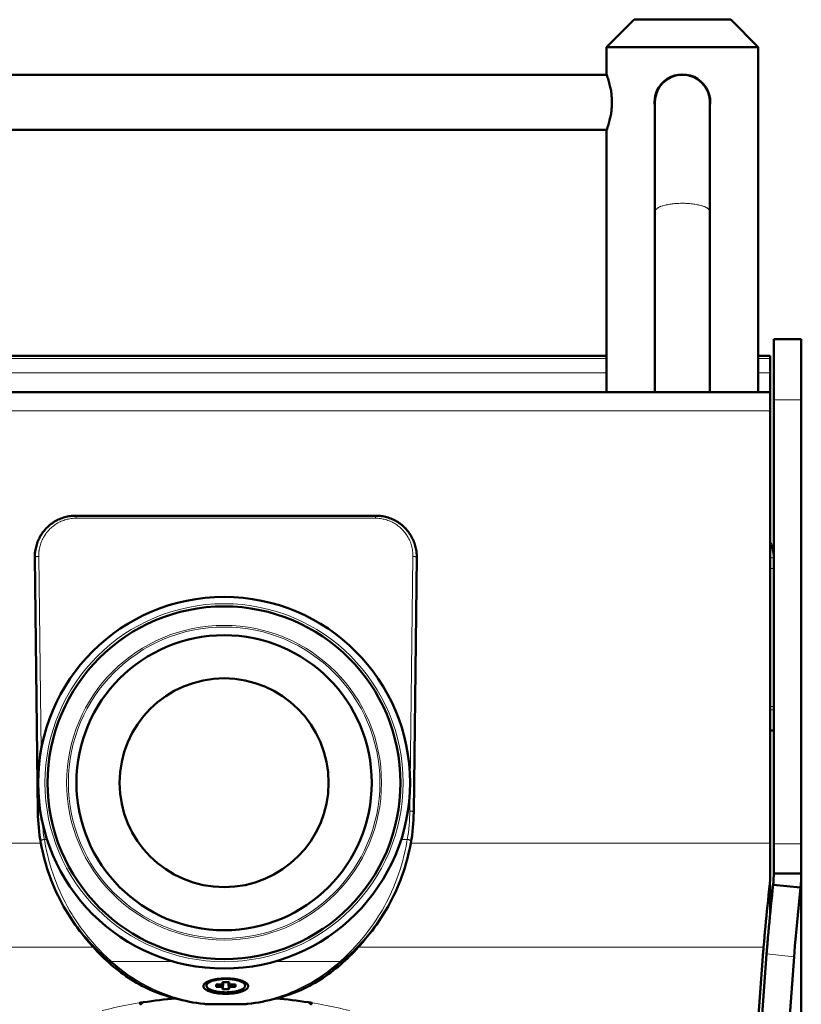
# Model space of a CAD drawing. Units: millimetres. Extents: x 39 to 1027, y -1082 to 554.
# Drawn here: x 847 to 960, y 411 to 554 of the extents above; entities that cross this region are included whole.
import ezdxf

# ---------------------------------------------------------------- set-up
doc = ezdxf.new("R2010")
doc.units = ezdxf.units.MM
doc.layers.add('Moffat_Profiles', color=10, linetype='Continuous')

msp = doc.modelspace()

# ---------------------------------------------------------------- linework, layer by layer
at = {"layer": 'Moffat_Profiles', "lineweight": 50}
for p, q in [((936.16, 553.89), (932.16, 549.89)), ((936.16, 553.89), (950.16, 553.89)), ((950.16, 553.89), (954.16, 549.89)), ((932.16, 549.89), (954.16, 549.89)), ((932.16, 545.94), (932.16, 549.89)), ((954.16, 499.83), (954.16, 549.89)), ((562.9, 545.89), (932.16, 545.89)), ((932.17, 545.89), (932.16, 545.94)), ((939.16, 541.89), (939.16, 499.83)), ((947.16, 541.89), (947.16, 499.83)), ((562.9, 537.89), (932.16, 537.89)), ((932.16, 537.84), (932.17, 537.89)), ((932.16, 499.83), (932.16, 537.84)), ((956.41, 507.48), (960.41, 507.48)), ((956.41, 429.9), (956.41, 507.48)), ((960.41, 374.81), (960.41, 507.48)), ((932.16, 505.1), (562.9, 505.1)), ((955.91, 505.1), (954.16, 505.1)), ((955.91, 429.16), (955.91, 505.1)), ((735.3, 499.83), (955.91, 499.83)), ((898.69, 481.87), (855.13, 481.87)), ((849.64, 438.83), (849.2, 475.84)), ((904.17, 438.83), (904.61, 475.84)), ((955.91, 450.68), (956.41, 450.68)), ((960.41, 429.9), (956.41, 429.9)), ((955.91, 424.14), (955.91, 428.3)), ((960.3, 427.88), (956.32, 428.3)), ((954.91, 418.91), (954.94, 419.22)), ((952.42, 385.1), (954.83, 417.91)), ((952.83, 383.68), (955.37, 418.25)), ((956.8, 383.27), (959.35, 417.84)), ((874.11, 413.64), (874.11, 413.97)), ((876.21, 413.81), (875.51, 413.81)), ((875.51, 413.46), (875.56, 413.81)), ((875.51, 413.81), (875.51, 413.46)), ((875.51, 413.46), (876.21, 413.46)), ((877.41, 414.13), (876.41, 414.13)), ((876.41, 413.15), (876.55, 414.13)), ((876.44, 414.13), (876.41, 413.88)), ((876.41, 414.13), (876.41, 413.88)), ((876.41, 413.88), (876.41, 413.88)), ((876.41, 413.39), (876.41, 413.15)), ((876.41, 413.15), (877.41, 413.15)), ((877.41, 413.15), (877.27, 414.13)), ((877.37, 414.13), (877.41, 413.88)), ((877.41, 413.88), (877.41, 414.13)), ((877.41, 413.88), (877.41, 413.88)), ((877.41, 413.15), (877.41, 413.39)), ((878.31, 413.81), (877.61, 413.81)), ((877.61, 413.46), (878.31, 413.46)), ((878.31, 413.46), (878.26, 413.81)), ((878.31, 413.46), (878.31, 413.81)), ((879.71, 413.64), (879.71, 413.97)), ((879.56, 410.96), (874.25, 410.96))]:
    msp.add_line(p, q, dxfattribs=at)
at = {"layer": 'Moffat_Profiles', "lineweight": 13}
for p, q in [((932.16, 504.7), (562.9, 504.7)), ((955.91, 504.7), (954.16, 504.7)), ((932.16, 502.61), (562.9, 502.61)), ((955.91, 502.61), (954.16, 502.61)), ((956.41, 498.68), (960.41, 498.68)), ((735.27, 497.12), (955.91, 497.12)), ((855.19, 481.84), (855.13, 481.87)), ((855.19, 481.84), (898.62, 481.84)), ((855.19, 481.84), (855.19, 481.5)), ((898.62, 481.84), (898.69, 481.87)), ((898.62, 481.84), (898.62, 481.5)), ((855.19, 481.5), (898.62, 481.5)), ((849.26, 475.81), (849.2, 475.84)), ((849.7, 438.83), (849.26, 475.81)), ((850.1, 447.84), (849.76, 475.97)), ((904.05, 475.97), (903.61, 439)), ((904.55, 475.81), (904.11, 438.83)), ((904.55, 475.81), (904.61, 475.84)), ((955.91, 475.77), (956.41, 475.77)), ((955.91, 474.19), (956.41, 474.19)), ((955.91, 454.18), (956.41, 454.18)), ((955.91, 453.68), (956.41, 453.68)), ((849.7, 438.83), (849.64, 438.83)), ((904.11, 438.83), (904.17, 438.83)), ((850.97, 434.87), (850.58, 434.87)), ((903.24, 434.87), (902.34, 434.87)), ((735.08, 434.35), (850.07, 434.35)), ((903.75, 434.35), (955.91, 434.35)), ((960.41, 434.23), (956.41, 434.23)), ((960.3, 372.77), (960.3, 427.88)), ((735.14, 419.22), (857.69, 419.22)), ((896.12, 419.22), (954.94, 419.22)), ((959.35, 417.84), (955.37, 418.25)), ((860.3, 417.16), (869.28, 417.16)), ((884.03, 417.16), (893.51, 417.16)), ((876.21, 413.81), (876.21, 413.46)), ((876.44, 414.13), (876.41, 413.88)), ((876.52, 414.13), (876.41, 413.39)), ((877.3, 414.13), (877.41, 413.39)), ((877.37, 414.13), (877.41, 413.88)), ((877.61, 413.81), (877.61, 413.46))]:
    msp.add_line(p, q, dxfattribs=at)
at = {"layer": 'Moffat_Profiles', "lineweight": 50}
for points in [[(932.93, 541.89), (932.93, 542.06), (932.92, 542.24), (932.91, 542.43), (932.9, 542.61), (932.89, 542.79), (932.87, 542.98), (932.85, 543.16), (932.82, 543.35), (932.8, 543.54), (932.76, 543.73), (932.73, 543.92), (932.69, 544.11), (932.65, 544.3), (932.6, 544.49), (932.59, 544.52), (932.55, 544.71), (932.49, 544.91), (932.43, 545.11), (932.37, 545.3), (932.31, 545.51), (932.24, 545.71), (932.17, 545.89)], [(932.17, 537.88), (932.24, 538.06), (932.31, 538.27), (932.37, 538.47), (932.43, 538.67), (932.49, 538.86), (932.55, 539.06), (932.59, 539.25), (932.6, 539.28), (932.65, 539.47), (932.69, 539.66), (932.73, 539.85), (932.76, 540.04), (932.8, 540.23), (932.82, 540.42), (932.85, 540.61), (932.87, 540.79), (932.89, 540.98), (932.9, 541.16), (932.91, 541.35), (932.92, 541.53), (932.93, 541.71), (932.93, 541.89)], [(849.2, 475.84), (849.2, 476.04), (849.21, 476.24), (849.22, 476.44), (849.24, 476.65), (849.25, 476.72), (849.28, 476.92), (849.32, 477.12), (849.37, 477.32), (849.42, 477.52), (849.47, 477.71), (849.53, 477.9), (849.6, 478.09), (849.68, 478.27), (849.76, 478.45), (849.85, 478.63), (849.94, 478.81), (850.04, 478.99), (850.11, 479.09), (850.22, 479.26), (850.33, 479.43), (850.45, 479.59), (850.58, 479.74), (850.71, 479.89), (850.84, 480.04), (850.98, 480.18), (851.13, 480.32), (851.28, 480.45), (851.43, 480.58), (851.57, 480.69), (851.74, 480.81), (851.9, 480.92), (852.07, 481.03), (852.24, 481.13), (852.42, 481.22), (852.6, 481.31), (852.78, 481.39), (852.96, 481.47), (853.15, 481.53), (853.34, 481.6), (853.53, 481.65), (853.72, 481.71), (853.92, 481.75), (854.12, 481.79), (854.13, 481.79), (854.33, 481.82), (854.53, 481.84), (854.73, 481.86), (854.93, 481.87), (855.13, 481.87)], [(898.69, 481.87), (898.88, 481.87), (899.08, 481.86), (899.28, 481.84), (899.48, 481.82), (899.68, 481.79), (899.69, 481.79), (899.89, 481.75), (900.09, 481.71), (900.28, 481.65), (900.47, 481.6), (900.66, 481.53), (900.85, 481.47), (901.03, 481.39), (901.21, 481.31), (901.39, 481.22), (901.57, 481.13), (901.74, 481.03), (901.91, 480.92), (902.08, 480.81), (902.24, 480.69), (902.38, 480.58), (902.54, 480.45), (902.69, 480.32), (902.83, 480.18), (902.97, 480.04), (903.11, 479.89), (903.24, 479.74), (903.36, 479.59), (903.48, 479.43), (903.6, 479.26), (903.71, 479.09), (903.77, 478.99), (903.87, 478.81), (903.96, 478.63), (904.05, 478.45), (904.13, 478.27), (904.21, 478.09), (904.28, 477.9), (904.34, 477.71), (904.4, 477.52), (904.45, 477.32), (904.49, 477.12), (904.53, 476.92), (904.56, 476.72), (904.57, 476.65), (904.59, 476.44), (904.6, 476.24), (904.61, 476.04), (904.61, 475.84)], [(850.07, 434.35), (850.17, 433.81), (850.3, 433.19), (850.44, 432.58), (850.6, 431.96), (850.77, 431.35), (850.95, 430.75), (851.14, 430.15), (851.35, 429.56), (851.57, 428.97), (851.8, 428.39), (852.04, 427.81), (852.3, 427.23), (852.57, 426.66), (852.85, 426.1), (853.15, 425.54), (853.36, 425.15), (853.68, 424.6), (854.01, 424.05), (854.35, 423.52), (854.7, 422.99), (855.06, 422.47), (855.32, 422.11), (855.7, 421.61), (856.09, 421.11), (856.52, 420.58), (857, 420.01), (857.54, 419.38), (857.69, 419.22)], [(896.12, 419.22), (896.27, 419.38), (896.82, 420.01), (897.29, 420.58), (897.72, 421.11), (898.12, 421.61), (898.5, 422.11), (898.75, 422.47), (899.11, 422.99), (899.47, 423.52), (899.81, 424.05), (900.13, 424.6), (900.45, 425.15), (900.67, 425.54), (900.96, 426.1), (901.24, 426.66), (901.51, 427.23), (901.77, 427.81), (902.02, 428.39), (902.25, 428.97), (902.47, 429.56), (902.67, 430.15), (902.87, 430.75), (903.05, 431.35), (903.22, 431.96), (903.37, 432.58), (903.51, 433.19), (903.64, 433.81), (903.75, 434.35)], [(955.86, 428.67), (955.86, 428.72), (955.87, 428.76), (955.87, 428.81), (955.88, 428.86), (955.88, 428.91), (955.89, 428.96), (955.89, 429.01), (955.9, 429.06), (955.9, 429.11), (955.91, 429.16)], [(955.56, 420.54), (955.57, 420.61), (955.64, 421.38), (955.72, 422.16), (955.78, 422.87), (955.86, 423.65), (955.93, 424.42), (956.01, 425.2), (956.09, 425.97), (956.17, 426.75), (956.25, 427.52), (956.32, 428.3)], [(955.66, 426.73), (955.67, 426.88), (955.69, 427.02), (955.7, 427.17), (955.72, 427.31), (955.73, 427.46), (955.75, 427.6), (955.76, 427.74), (955.78, 427.89), (955.79, 428.03), (955.81, 428.18)], [(955.81, 428.18), (955.81, 428.23), (955.82, 428.27), (955.82, 428.32), (955.83, 428.37), (955.83, 428.42), (955.84, 428.47), (955.84, 428.52), (955.85, 428.57), (955.85, 428.62), (955.86, 428.67)], [(959.35, 417.84), (959.4, 418.55), (959.48, 419.43), (959.52, 419.85), (959.61, 420.85), (959.7, 421.86), (959.8, 422.86), (959.9, 423.87), (960, 424.87), (960.1, 425.88), (960.2, 426.88), (960.3, 427.88)], [(954.94, 419.22), (954.94, 419.24), (955, 419.99), (955.07, 420.74), (955.14, 421.47), (955.21, 422.22), (955.28, 422.98), (955.36, 423.73), (955.43, 424.48), (955.51, 425.23), (955.58, 425.98), (955.66, 426.73)], [(865.54, 413.22), (865.14, 413.42), (864.74, 413.63), (864.35, 413.85), (863.96, 414.07), (863.57, 414.3), (863.19, 414.54), (863.18, 414.55), (862.8, 414.79), (862.42, 415.04), (862.05, 415.3), (861.69, 415.56), (861.33, 415.84), (860.97, 416.11), (860.62, 416.39), (860.27, 416.68), (859.93, 416.98), (859.6, 417.28), (859.27, 417.59), (858.94, 417.9), (858.62, 418.22), (858.31, 418.54), (858.3, 418.55), (857.99, 418.88), (857.69, 419.22)], [(896.12, 419.22), (895.82, 418.88), (895.51, 418.55), (895.51, 418.54), (895.19, 418.22), (894.87, 417.9), (894.55, 417.59), (894.21, 417.28), (893.88, 416.98), (893.54, 416.68), (893.19, 416.39), (892.84, 416.11), (892.49, 415.84), (892.13, 415.56), (891.76, 415.3), (891.39, 415.04), (891.01, 414.79), (890.64, 414.55), (890.63, 414.54), (890.24, 414.3), (889.85, 414.07), (889.46, 413.85), (889.07, 413.63), (888.67, 413.42), (888.27, 413.22)], [(955.37, 418.25), (955.37, 418.26), (955.38, 418.39), (955.39, 418.51), (955.4, 418.62), (955.41, 418.74), (955.42, 418.86), (955.43, 418.98), (955.44, 419.1), (955.45, 419.22), (955.46, 419.35), (955.47, 419.47)], [(873.88, 413.98), (873.92, 414.01), (873.97, 414.05), (874.01, 414.08), (874.07, 414.11), (874.12, 414.15), (874.18, 414.18), (874.25, 414.21), (874.32, 414.24), (874.36, 414.26), (874.45, 414.3), (874.53, 414.33), (874.62, 414.36), (874.72, 414.39), (874.82, 414.42), (874.92, 414.45), (875.03, 414.48), (875.07, 414.49), (875.2, 414.52), (875.32, 414.54), (875.45, 414.57), (875.58, 414.59), (875.71, 414.61), (875.85, 414.62), (875.98, 414.64), (876.13, 414.65), (876.27, 414.66), (876.42, 414.67), (876.57, 414.68), (876.72, 414.68), (876.88, 414.68), (876.91, 414.68)], [(876.51, 414.61), (876.42, 414.6), (876.29, 414.59), (876.16, 414.58), (876.03, 414.57), (875.93, 414.55), (875.8, 414.54), (875.68, 414.52), (875.57, 414.5), (875.46, 414.47), (875.35, 414.45), (875.25, 414.43), (875.15, 414.4), (875.13, 414.39), (875.04, 414.37), (874.95, 414.34), (874.87, 414.31), (874.79, 414.28), (874.75, 414.26), (874.68, 414.23), (874.62, 414.2), (874.56, 414.17), (874.5, 414.14), (874.49, 414.13), (874.44, 414.1), (874.4, 414.07), (874.36, 414.04), (874.32, 414.01), (874.28, 413.98), (874.26, 413.96), (874.23, 413.93), (874.21, 413.9), (874.19, 413.87), (874.17, 413.84), (874.15, 413.81), (874.15, 413.81), (874.14, 413.78), (874.13, 413.75), (874.12, 413.73), (874.12, 413.72), (874.11, 413.69), (874.11, 413.67), (874.11, 413.64)], [(876.91, 414.68), (876.93, 414.68), (877.09, 414.68), (877.24, 414.68), (877.4, 414.67), (877.54, 414.66), (877.69, 414.65), (877.83, 414.64), (877.97, 414.62), (878.1, 414.61), (878.23, 414.59), (878.36, 414.57), (878.49, 414.54), (878.62, 414.52), (878.74, 414.49), (878.78, 414.48), (878.89, 414.45), (878.99, 414.42), (879.09, 414.39), (879.19, 414.36), (879.28, 414.33), (879.37, 414.3), (879.45, 414.26), (879.5, 414.24), (879.57, 414.21), (879.63, 414.18), (879.69, 414.15), (879.75, 414.11), (879.8, 414.08), (879.85, 414.05), (879.89, 414.01), (879.93, 413.98)], [(877.3, 414.61), (877.39, 414.6), (877.52, 414.59), (877.66, 414.58), (877.78, 414.57), (877.89, 414.55), (878.01, 414.54), (878.13, 414.52), (878.24, 414.5), (878.35, 414.47), (878.46, 414.45), (878.56, 414.43), (878.66, 414.4), (878.68, 414.39), (878.77, 414.37), (878.86, 414.34), (878.94, 414.31), (879.02, 414.28), (879.06, 414.26), (879.13, 414.23), (879.2, 414.2), (879.26, 414.17), (879.31, 414.14), (879.32, 414.13), (879.37, 414.1), (879.41, 414.07), (879.46, 414.04), (879.49, 414.01), (879.53, 413.98), (879.55, 413.96), (879.58, 413.93), (879.61, 413.9), (879.63, 413.87), (879.65, 413.84), (879.66, 413.81), (879.66, 413.81), (879.68, 413.78), (879.69, 413.75), (879.69, 413.73), (879.7, 413.72), (879.7, 413.69), (879.7, 413.67), (879.71, 413.64)], [(876.91, 412.46), (876.79, 412.46), (876.63, 412.46), (876.47, 412.47), (876.31, 412.48), (876.15, 412.49), (876, 412.5), (875.84, 412.52), (875.69, 412.54), (875.54, 412.56), (875.39, 412.59), (875.35, 412.6), (875.22, 412.62), (875.09, 412.65), (874.97, 412.68), (874.86, 412.7), (874.76, 412.73), (874.66, 412.77), (874.57, 412.8), (874.47, 412.83), (874.39, 412.87), (874.3, 412.91), (874.22, 412.94), (874.18, 412.97), (874.11, 413), (874.05, 413.04), (874, 413.07), (873.95, 413.11), (873.9, 413.15), (873.86, 413.18), (873.83, 413.22), (873.79, 413.25), (873.76, 413.29), (873.74, 413.32), (873.72, 413.35), (873.7, 413.38), (873.69, 413.41), (873.68, 413.45), (873.67, 413.48), (873.66, 413.51), (873.66, 413.55), (873.66, 413.58), (873.66, 413.61), (873.67, 413.65), (873.67, 413.68), (873.68, 413.72), (873.7, 413.75), (873.71, 413.78), (873.73, 413.81), (873.75, 413.84), (873.78, 413.88), (873.81, 413.91), (873.85, 413.95), (873.88, 413.98)], [(874.17, 414.17), (874.16, 414.16), (874.15, 414.15), (874.14, 414.13), (874.14, 414.11), (874.13, 414.09), (874.12, 414.07), (874.12, 414.05), (874.11, 414.03), (874.11, 414.01), (874.11, 413.99), (874.11, 413.97)], [(874.11, 413.64), (874.11, 413.61), (874.11, 413.58), (874.12, 413.55), (874.12, 413.54), (874.13, 413.51), (874.14, 413.49), (874.15, 413.46), (874.16, 413.45), (874.18, 413.42), (874.2, 413.39), (874.22, 413.36), (874.23, 413.35), (874.25, 413.32), (874.29, 413.29), (874.32, 413.26), (874.36, 413.23), (874.4, 413.2), (874.45, 413.17), (874.49, 413.14), (874.55, 413.11), (874.58, 413.1), (874.64, 413.06), (874.71, 413.03), (874.78, 413), (874.85, 412.97), (874.93, 412.95), (875.01, 412.92), (875.1, 412.89), (875.2, 412.86), (875.3, 412.84), (875.35, 412.83), (875.46, 412.8), (875.57, 412.78), (875.68, 412.76), (875.8, 412.74), (875.83, 412.74), (875.96, 412.72), (876.09, 412.7), (876.21, 412.69), (876.35, 412.68), (876.36, 412.68), (876.49, 412.67), (876.63, 412.67), (876.77, 412.66), (876.91, 412.66), (876.91, 412.66)], [(876.21, 413.81), (876.21, 413.81), (876.24, 413.81), (876.26, 413.82), (876.28, 413.82), (876.3, 413.82), (876.32, 413.83), (876.34, 413.83), (876.35, 413.83), (876.37, 413.84), (876.38, 413.85), (876.39, 413.85), (876.39, 413.86), (876.4, 413.86), (876.4, 413.87), (876.41, 413.88)], [(876.41, 413.39), (876.4, 413.4), (876.4, 413.41), (876.4, 413.42), (876.39, 413.42), (876.38, 413.43), (876.37, 413.43), (876.35, 413.44), (876.35, 413.44), (876.33, 413.45), (876.3, 413.46), (876.28, 413.46), (876.27, 413.46), (876.25, 413.46), (876.23, 413.46), (876.21, 413.46)], [(879.93, 413.98), (879.97, 413.95), (880, 413.91), (880.03, 413.88), (880.06, 413.84), (880.08, 413.81), (880.1, 413.78), (880.12, 413.75), (880.13, 413.72), (880.14, 413.68), (880.15, 413.65), (880.15, 413.61), (880.15, 413.58), (880.15, 413.55), (880.15, 413.51), (880.14, 413.48), (880.14, 413.45), (880.12, 413.41), (880.11, 413.38), (880.09, 413.35), (880.07, 413.32), (880.05, 413.29), (880.02, 413.25), (879.99, 413.22), (879.95, 413.18), (879.91, 413.15), (879.86, 413.11), (879.81, 413.07), (879.76, 413.04), (879.7, 413), (879.63, 412.97), (879.59, 412.94), (879.51, 412.91), (879.43, 412.87), (879.34, 412.83), (879.25, 412.8), (879.15, 412.77), (879.05, 412.73), (878.95, 412.7), (878.84, 412.68), (878.72, 412.65), (878.6, 412.62), (878.46, 412.6), (878.42, 412.59), (878.27, 412.56), (878.12, 412.54), (877.97, 412.52), (877.82, 412.5), (877.66, 412.49), (877.5, 412.48), (877.34, 412.47), (877.18, 412.46), (877.02, 412.46), (876.91, 412.46)], [(879.71, 413.64), (879.7, 413.61), (879.7, 413.58), (879.7, 413.55), (879.69, 413.54), (879.68, 413.51), (879.67, 413.49), (879.66, 413.46), (879.65, 413.45), (879.63, 413.42), (879.61, 413.39), (879.59, 413.36), (879.59, 413.35), (879.56, 413.32), (879.53, 413.29), (879.49, 413.26), (879.45, 413.23), (879.41, 413.2), (879.37, 413.17), (879.32, 413.14), (879.26, 413.11), (879.23, 413.1), (879.17, 413.06), (879.1, 413.03), (879.03, 413), (878.96, 412.97), (878.89, 412.95), (878.8, 412.92), (878.71, 412.89), (878.62, 412.86), (878.52, 412.84), (878.46, 412.83), (878.35, 412.8), (878.24, 412.78), (878.13, 412.76), (878.01, 412.74), (877.98, 412.74), (877.85, 412.72), (877.73, 412.7), (877.6, 412.69), (877.47, 412.68), (877.45, 412.68), (877.32, 412.67), (877.18, 412.67), (877.04, 412.66), (876.91, 412.66), (876.91, 412.66)], [(877.41, 413.88), (877.41, 413.87), (877.41, 413.86), (877.42, 413.86), (877.42, 413.85), (877.44, 413.85), (877.44, 413.84), (877.46, 413.83), (877.47, 413.83), (877.49, 413.83), (877.51, 413.82), (877.53, 413.82), (877.54, 413.82), (877.56, 413.81), (877.58, 413.81), (877.61, 413.81)], [(877.61, 413.46), (877.6, 413.46), (877.57, 413.46), (877.55, 413.46), (877.53, 413.46), (877.51, 413.46), (877.49, 413.45), (877.46, 413.44), (877.46, 413.44), (877.44, 413.43), (877.43, 413.43), (877.42, 413.42), (877.42, 413.42), (877.41, 413.41), (877.41, 413.4), (877.41, 413.39)], [(879.65, 414.17), (879.65, 414.16), (879.66, 414.15), (879.67, 414.13), (879.68, 414.11), (879.68, 414.09), (879.69, 414.07), (879.7, 414.05), (879.7, 414.03), (879.7, 414.01), (879.71, 413.99), (879.71, 413.97)], [(864.41, 411.14), (864.42, 411.15), (864.43, 411.15), (864.44, 411.15), (864.45, 411.15), (864.46, 411.15), (864.47, 411.15), (864.48, 411.16), (864.49, 411.16), (864.51, 411.16), (864.52, 411.16)], [(864.41, 411.14), (864.41, 411.12), (864.42, 411.1), (864.43, 411.08), (864.45, 411.05), (864.45, 411.04), (864.47, 411.01), (864.48, 410.99), (864.5, 410.97), (864.51, 410.96), (864.52, 410.95), (864.53, 410.95), (864.55, 410.94), (864.56, 410.94), (864.57, 410.94)], [(864.57, 410.94), (864.58, 410.95), (864.59, 410.95), (864.61, 410.96), (864.62, 410.97), (864.63, 410.98), (864.64, 411), (864.65, 411.02), (864.66, 411.05), (864.67, 411.06), (864.68, 411.09), (864.69, 411.11), (864.7, 411.13), (864.7, 411.16), (864.71, 411.19)], [(873.72, 410.99), (873.77, 410.99), (873.82, 410.98), (873.88, 410.98), (873.93, 410.97), (873.98, 410.97), (874.04, 410.97), (874.09, 410.96), (874.14, 410.96), (874.2, 410.96), (874.25, 410.96)], [(879.56, 410.96), (879.62, 410.96), (879.67, 410.96), (879.72, 410.96), (879.78, 410.97), (879.83, 410.97), (879.88, 410.97), (879.94, 410.98), (879.99, 410.98), (880.04, 410.99), (880.1, 410.99)], [(889.1, 411.19), (889.1, 411.19), (889.1, 411.18), (889.11, 411.17), (889.11, 411.15), (889.11, 411.14), (889.12, 411.13), (889.12, 411.12), (889.12, 411.11), (889.13, 411.1), (889.13, 411.09), (889.14, 411.08)], [(889.14, 411.08), (889.14, 411.08), (889.14, 411.06), (889.15, 411.04), (889.16, 411.03), (889.17, 411.01), (889.18, 411), (889.19, 410.98), (889.2, 410.97), (889.21, 410.96), (889.22, 410.95), (889.23, 410.95), (889.24, 410.94)], [(889.24, 410.94), (889.26, 410.94), (889.27, 410.94), (889.28, 410.95), (889.29, 410.95), (889.3, 410.96), (889.32, 410.97), (889.33, 410.99), (889.34, 411.01), (889.36, 411.04), (889.37, 411.05), (889.38, 411.07), (889.39, 411.1), (889.4, 411.12), (889.41, 411.14)], [(889.3, 411.16), (889.3, 411.16), (889.31, 411.16), (889.32, 411.16), (889.33, 411.16), (889.34, 411.15), (889.35, 411.15), (889.36, 411.15), (889.37, 411.15), (889.38, 411.15), (889.4, 411.15), (889.41, 411.14)]]:
    msp.add_lwpolyline(points, dxfattribs=at)
at = {"layer": 'Moffat_Profiles', "lineweight": 13}
for points in [[(943.16, 527.23), (943.06, 527.23), (942.86, 527.23), (942.65, 527.22), (942.46, 527.21), (942.26, 527.2), (942.07, 527.18), (941.88, 527.16), (941.69, 527.14), (941.51, 527.12), (941.33, 527.09), (941.15, 527.06), (940.98, 527.02), (940.81, 526.99), (940.65, 526.95), (940.49, 526.91), (940.33, 526.87), (940.23, 526.84), (940.12, 526.8), (940.03, 526.77), (939.94, 526.74), (939.86, 526.7), (939.79, 526.67), (939.71, 526.63), (939.65, 526.59), (939.58, 526.55), (939.52, 526.51), (939.46, 526.47), (939.43, 526.44), (939.38, 526.4), (939.34, 526.36), (939.3, 526.32), (939.27, 526.28), (939.24, 526.24), (939.22, 526.2), (939.2, 526.17), (939.18, 526.13), (939.17, 526.1), (939.16, 526.06), (939.16, 526.03), (939.16, 525.99)], [(947.16, 525.99), (947.15, 526.03), (947.15, 526.06), (947.14, 526.1), (947.13, 526.13), (947.11, 526.17), (947.09, 526.2), (947.07, 526.24), (947.04, 526.28), (947.01, 526.32), (946.97, 526.36), (946.93, 526.4), (946.88, 526.44), (946.85, 526.47), (946.79, 526.51), (946.73, 526.55), (946.67, 526.59), (946.6, 526.63), (946.53, 526.67), (946.45, 526.7), (946.37, 526.74), (946.28, 526.77), (946.19, 526.8), (946.08, 526.84), (945.98, 526.87), (945.83, 526.91), (945.66, 526.95), (945.5, 526.99), (945.33, 527.02), (945.16, 527.06), (944.98, 527.09), (944.8, 527.12), (944.62, 527.14), (944.44, 527.16), (944.25, 527.18), (944.05, 527.2), (943.86, 527.21), (943.66, 527.22), (943.46, 527.23), (943.25, 527.23), (943.16, 527.23)], [(849.26, 475.84), (849.26, 476.04), (849.27, 476.24), (849.29, 476.44), (849.31, 476.64), (849.32, 476.69), (849.35, 476.89), (849.38, 477.09), (849.43, 477.28), (849.48, 477.48), (849.53, 477.67), (849.59, 477.86), (849.66, 478.04), (849.74, 478.23), (849.82, 478.41), (849.9, 478.59), (850, 478.76), (850.1, 478.94), (850.14, 479.02), (850.25, 479.19), (850.36, 479.35), (850.48, 479.51), (850.6, 479.67), (850.73, 479.82), (850.86, 479.96), (851, 480.11), (851.14, 480.24), (851.29, 480.38), (851.44, 480.5), (851.55, 480.59), (851.71, 480.71), (851.87, 480.83), (852.04, 480.93), (852.21, 481.04), (852.38, 481.13), (852.56, 481.22), (852.73, 481.31), (852.91, 481.39), (853.1, 481.46), (853.28, 481.53), (853.47, 481.59), (853.67, 481.64), (853.86, 481.69), (854.02, 481.72), (854.22, 481.76), (854.42, 481.79), (854.61, 481.81), (854.81, 481.83), (855.01, 481.84)], [(898.9, 481.83), (899.1, 481.82), (899.29, 481.8), (899.49, 481.78), (899.69, 481.74), (899.88, 481.7), (900.03, 481.67), (900.22, 481.62), (900.41, 481.56), (900.6, 481.5), (900.78, 481.43), (900.97, 481.36), (901.14, 481.28), (901.32, 481.19), (901.49, 481.1), (901.66, 481), (901.83, 480.9), (901.99, 480.79), (902.16, 480.67), (902.31, 480.55), (902.41, 480.47), (902.56, 480.34), (902.7, 480.21), (902.84, 480.07), (902.98, 479.93), (903.11, 479.78), (903.24, 479.63), (903.36, 479.47), (903.47, 479.31), (903.58, 479.15), (903.69, 478.98), (903.73, 478.91), (903.83, 478.74), (903.92, 478.56), (904.01, 478.39), (904.08, 478.21), (904.16, 478.02), (904.23, 477.84), (904.29, 477.65), (904.34, 477.46), (904.39, 477.26), (904.43, 477.07), (904.47, 476.87), (904.5, 476.67), (904.5, 476.63), (904.53, 476.43), (904.54, 476.24), (904.55, 476.04), (904.55, 475.84)], [(849.76, 475.97), (849.76, 476.16), (849.77, 476.34), (849.78, 476.53), (849.8, 476.71), (849.81, 476.78), (849.84, 476.97), (849.87, 477.15), (849.91, 477.33), (849.96, 477.51), (850.01, 477.69), (850.07, 477.86), (850.13, 478.03), (850.2, 478.2), (850.27, 478.37), (850.35, 478.53), (850.44, 478.7), (850.53, 478.86), (850.59, 478.96), (850.69, 479.11), (850.8, 479.26), (850.91, 479.41), (851.02, 479.55), (851.14, 479.69), (851.27, 479.82), (851.39, 479.95), (851.53, 480.08), (851.66, 480.2), (851.8, 480.32), (851.94, 480.42), (852.09, 480.53), (852.24, 480.63), (852.39, 480.73), (852.55, 480.82), (852.71, 480.91), (852.88, 480.99), (853.04, 481.06), (853.21, 481.13), (853.38, 481.19), (853.55, 481.25), (853.73, 481.3), (853.91, 481.35), (854.09, 481.39), (854.27, 481.42), (854.28, 481.43), (854.46, 481.45), (854.65, 481.48), (854.83, 481.49), (855.01, 481.5), (855.19, 481.5)], [(898.62, 481.5), (898.8, 481.5), (898.98, 481.49), (899.17, 481.48), (899.35, 481.45), (899.53, 481.43), (899.54, 481.42), (899.72, 481.39), (899.9, 481.35), (900.08, 481.3), (900.26, 481.25), (900.43, 481.19), (900.6, 481.13), (900.77, 481.06), (900.94, 480.99), (901.1, 480.91), (901.26, 480.82), (901.42, 480.73), (901.57, 480.63), (901.73, 480.53), (901.88, 480.42), (902.01, 480.32), (902.15, 480.2), (902.29, 480.08), (902.42, 479.95), (902.55, 479.82), (902.67, 479.69), (902.79, 479.55), (902.9, 479.41), (903.01, 479.26), (903.12, 479.11), (903.22, 478.96), (903.28, 478.86), (903.37, 478.7), (903.46, 478.53), (903.54, 478.37), (903.61, 478.2), (903.68, 478.03), (903.74, 477.86), (903.8, 477.69), (903.85, 477.51), (903.9, 477.33), (903.94, 477.15), (903.97, 476.97), (904, 476.78), (904.01, 476.71), (904.03, 476.53), (904.04, 476.34), (904.05, 476.16), (904.05, 475.97)], [(849.26, 475.81), (849.26, 475.82), (849.27, 475.83), (849.27, 475.84), (849.28, 475.85), (849.29, 475.87), (849.31, 475.88), (849.32, 475.88), (849.34, 475.89), (849.36, 475.9), (849.37, 475.91), (849.39, 475.92), (849.41, 475.92)], [(849.41, 475.92), (849.42, 475.93), (849.45, 475.94), (849.49, 475.94), (849.51, 475.95), (849.55, 475.96), (849.58, 475.96), (849.62, 475.96), (849.65, 475.97), (849.69, 475.97), (849.72, 475.97), (849.76, 475.97)], [(904.4, 475.92), (904.39, 475.93), (904.36, 475.94), (904.33, 475.94), (904.3, 475.95), (904.26, 475.96), (904.23, 475.96), (904.19, 475.96), (904.16, 475.97), (904.12, 475.97), (904.09, 475.97), (904.05, 475.97)], [(904.55, 475.81), (904.55, 475.82), (904.55, 475.83), (904.54, 475.84), (904.53, 475.85), (904.52, 475.87), (904.5, 475.88), (904.49, 475.88), (904.48, 475.89), (904.46, 475.9), (904.44, 475.91), (904.42, 475.92), (904.4, 475.92)], [(849.7, 438.83), (849.71, 438.85), (849.71, 438.86), (849.72, 438.87), (849.73, 438.88), (849.74, 438.89), (849.76, 438.9), (849.78, 438.92), (849.79, 438.92), (849.82, 438.93), (849.85, 438.95), (849.87, 438.95), (849.9, 438.96), (849.93, 438.97), (849.97, 438.97), (850, 438.98)], [(904.11, 438.83), (904.11, 438.85), (904.1, 438.86), (904.09, 438.87), (904.08, 438.88), (904.07, 438.89), (904.06, 438.9), (904.05, 438.91), (904.02, 438.92), (904, 438.93), (903.97, 438.94), (903.96, 438.95), (903.91, 438.96), (903.86, 438.97), (903.81, 438.98), (903.76, 438.99), (903.72, 438.99), (903.66, 439), (903.61, 439)], [(850.08, 434.63), (850.08, 434.64), (850.09, 434.65), (850.09, 434.66), (850.1, 434.68), (850.11, 434.69), (850.12, 434.7), (850.13, 434.71), (850.15, 434.73), (850.18, 434.74), (850.2, 434.76), (850.22, 434.77), (850.27, 434.79), (850.32, 434.8), (850.36, 434.82), (850.42, 434.84), (850.47, 434.85), (850.52, 434.86), (850.58, 434.87)], [(860.3, 417.16), (860.26, 417.2), (859.65, 417.77), (859.08, 418.32), (858.56, 418.86), (858.07, 419.38), (857.61, 419.89), (857.16, 420.41), (856.73, 420.94), (856.3, 421.48), (855.89, 422.04), (855.49, 422.6), (855.11, 423.18), (854.73, 423.76), (854.6, 423.97), (854.25, 424.57), (853.91, 425.17), (853.58, 425.78), (853.27, 426.4), (852.97, 427.03), (852.87, 427.24), (852.59, 427.87), (852.33, 428.52), (852.08, 429.16), (851.85, 429.82), (851.63, 430.48), (851.42, 431.15), (851.23, 431.82), (851.06, 432.5), (850.9, 433.19), (850.75, 433.88), (850.63, 434.57), (850.58, 434.87)], [(903.24, 434.87), (903.19, 434.57), (903.06, 433.88), (902.91, 433.19), (902.76, 432.5), (902.58, 431.82), (902.39, 431.15), (902.19, 430.48), (901.97, 429.82), (901.73, 429.16), (901.48, 428.52), (901.22, 427.87), (900.94, 427.24), (900.85, 427.03), (900.55, 426.4), (900.23, 425.78), (899.91, 425.17), (899.57, 424.57), (899.21, 423.97), (899.08, 423.76), (898.71, 423.18), (898.32, 422.6), (897.92, 422.04), (897.51, 421.48), (897.08, 420.94), (896.65, 420.41), (896.2, 419.89), (895.74, 419.38), (895.25, 418.86), (894.73, 418.32), (894.17, 417.77), (893.56, 417.2), (893.51, 417.16)], [(903.73, 434.63), (903.73, 434.64), (903.73, 434.65), (903.72, 434.66), (903.71, 434.68), (903.7, 434.69), (903.7, 434.7), (903.68, 434.71), (903.66, 434.73), (903.63, 434.74), (903.61, 434.76), (903.59, 434.77), (903.54, 434.79), (903.5, 434.8), (903.45, 434.82), (903.4, 434.84), (903.34, 434.85), (903.29, 434.86), (903.24, 434.87)], [(857.8, 419.32), (857.53, 419.61), (857.1, 420.08), (856.68, 420.56), (856.28, 421.04), (855.88, 421.53), (855.5, 422.03), (855.13, 422.53), (854.77, 423.04), (854.42, 423.56), (854.09, 424.08), (853.76, 424.61), (853.45, 425.14), (853.16, 425.67), (852.87, 426.22), (852.6, 426.77), (852.33, 427.33), (852.08, 427.89), (851.84, 428.46), (851.61, 429.04), (851.39, 429.62), (851.19, 430.21), (851, 430.8), (850.82, 431.4), (850.73, 431.71), (850.57, 432.31), (850.42, 432.92), (850.29, 433.52), (850.17, 434.13)], [(903.65, 434.19), (903.53, 433.58), (903.4, 432.98), (903.26, 432.37), (903.1, 431.77), (903.02, 431.49), (902.84, 430.9), (902.65, 430.3), (902.45, 429.72), (902.24, 429.13), (902.01, 428.56), (901.77, 427.98), (901.52, 427.42), (901.26, 426.86), (900.99, 426.31), (900.71, 425.77), (900.41, 425.23), (900.1, 424.7), (899.78, 424.17), (899.45, 423.65), (899.1, 423.13), (898.75, 422.62), (898.38, 422.12), (898, 421.62), (897.61, 421.13), (897.2, 420.64), (896.79, 420.17), (896.37, 419.7), (896.09, 419.41)], [(859.99, 417.23), (859.97, 417.25), (859.74, 417.45), (859.52, 417.66), (859.44, 417.72), (859.22, 417.93), (859, 418.14), (858.79, 418.34), (858.58, 418.54), (858.38, 418.74), (858.18, 418.93), (857.99, 419.13), (857.8, 419.32)], [(896.01, 419.32), (895.98, 419.3), (895.79, 419.1), (895.6, 418.9), (895.41, 418.71), (895.21, 418.52), (895.01, 418.32), (894.79, 418.12), (894.72, 418.05), (894.49, 417.84), (894.27, 417.64), (894.05, 417.43), (893.82, 417.23)], [(859.99, 417.23), (860.02, 417.22), (860.04, 417.2), (860.07, 417.19), (860.1, 417.18), (860.13, 417.17), (860.16, 417.16), (860.17, 417.16), (860.2, 417.15), (860.24, 417.15), (860.27, 417.15), (860.3, 417.16)], [(865.64, 413.42), (865.61, 413.44), (865.28, 413.61), (864.95, 413.78), (864.62, 413.96), (864.3, 414.14), (863.97, 414.33), (863.66, 414.52), (863.34, 414.71), (863.03, 414.92), (862.71, 415.12), (862.41, 415.33), (862.1, 415.55), (861.8, 415.77), (861.73, 415.82), (861.43, 416.05), (861.13, 416.27), (860.84, 416.51), (860.56, 416.75), (860.27, 416.99), (859.99, 417.23)], [(873.67, 411.03), (873.14, 411.11), (872.61, 411.19), (872.08, 411.29), (871.55, 411.4), (871.02, 411.53), (870.5, 411.66), (869.97, 411.81), (869.45, 411.96), (869.38, 411.99), (868.86, 412.16), (868.35, 412.34), (867.84, 412.53), (867.33, 412.73), (866.83, 412.95), (866.34, 413.17), (865.85, 413.41), (865.37, 413.65), (864.9, 413.9), (864.43, 414.17), (863.97, 414.44), (863.51, 414.73), (863.05, 415.02), (862.61, 415.33), (862.16, 415.65), (861.73, 415.97), (861.3, 416.31), (860.88, 416.65), (860.47, 417), (860.3, 417.16)], [(893.51, 417.16), (893.34, 417), (892.92, 416.65), (892.5, 416.3), (892.07, 415.97), (891.64, 415.64), (891.2, 415.32), (890.75, 415.02), (890.29, 414.72), (889.83, 414.44), (889.37, 414.16), (888.9, 413.89), (888.42, 413.64), (887.94, 413.4), (887.45, 413.16), (886.96, 412.94), (886.46, 412.73), (885.95, 412.52), (885.44, 412.33), (884.93, 412.15), (884.41, 411.98), (884.32, 411.95), (883.8, 411.79), (883.27, 411.65), (882.74, 411.52), (882.22, 411.39), (881.69, 411.28), (881.15, 411.19), (880.62, 411.1), (880.09, 411.02)], [(893.82, 417.23), (893.78, 417.19), (893.5, 416.95), (893.21, 416.71), (892.93, 416.47), (892.64, 416.24), (892.34, 416.01), (892.04, 415.79), (891.74, 415.57), (891.44, 415.35), (891.13, 415.14), (890.82, 414.94), (890.76, 414.9), (890.44, 414.7), (890.13, 414.5), (889.81, 414.31), (889.48, 414.12), (889.16, 413.94), (888.83, 413.76), (888.5, 413.59), (888.17, 413.42)], [(893.82, 417.23), (893.8, 417.22), (893.77, 417.2), (893.74, 417.19), (893.71, 417.18), (893.68, 417.17), (893.65, 417.16), (893.64, 417.16), (893.61, 417.15), (893.57, 417.15), (893.54, 417.15), (893.51, 417.16)], [(873.72, 410.99), (873.33, 411.04), (872.92, 411.1), (872.51, 411.17), (872.11, 411.25), (871.7, 411.33), (871.3, 411.42), (870.9, 411.51), (870.5, 411.61), (870.1, 411.72), (869.7, 411.83), (869.3, 411.96), (868.91, 412.08), (868.51, 412.22), (868.31, 412.29), (867.92, 412.43), (867.53, 412.58), (867.15, 412.74), (866.77, 412.9), (866.39, 413.07), (866.01, 413.24), (865.64, 413.42)], [(888.17, 413.42), (888.02, 413.35), (887.65, 413.17), (887.27, 413), (886.9, 412.84), (886.52, 412.68), (886.13, 412.53), (885.75, 412.38), (885.36, 412.24), (884.97, 412.1), (884.57, 411.97), (884.17, 411.85), (883.77, 411.74), (883.74, 411.73), (883.34, 411.62), (882.94, 411.52), (882.54, 411.42), (882.13, 411.33), (881.72, 411.25), (881.32, 411.18), (880.91, 411.11), (880.5, 411.05), (880.1, 410.99)], [(858.98, 410.02), (859.43, 410.14), (859.89, 410.25), (860.27, 410.34), (860.75, 410.45), (861.23, 410.55), (861.73, 410.66), (862.23, 410.76), (862.73, 410.85), (863.25, 410.95), (863.77, 411.04), (864.3, 411.13), (864.41, 411.14)], [(889.41, 411.14), (889.77, 411.08), (890.3, 410.99), (890.82, 410.9), (890.99, 410.87), (891.5, 410.77), (892, 410.67), (892.49, 410.57), (892.97, 410.47), (893.45, 410.36), (893.92, 410.25), (894.38, 410.14), (894.84, 410.02)]]:
    msp.add_lwpolyline(points, dxfattribs=at)
at = {"layer": 'Moffat_Profiles', "lineweight": 50}
for points in [[(940.95, 545.28), (942.29, 546.15), (944.02, 546.15), (945.36, 545.28)], [(939.15, 541.26), (938.91, 542.84), (939.61, 544.41), (940.95, 545.28)], [(943.16, 545.89), (940.95, 545.89), (939.16, 544.09), (939.16, 541.89)], [(947.16, 541.89), (947.16, 544.09), (945.37, 545.89), (943.16, 545.89)], [(945.36, 545.28), (946.7, 544.41), (947.4, 542.84), (947.16, 541.26)], [(956.41, 475.77), (956.41, 476.52), (956.24, 477.26), (955.91, 477.94)], [(849.64, 438.83), (849.66, 437.33), (849.8, 435.83), (850.07, 434.35)], [(903.75, 434.35), (904.01, 435.83), (904.15, 437.33), (904.17, 438.83)], [(956.35, 428.57), (956.39, 429.01), (956.41, 429.46), (956.41, 429.9)], [(960.3, 427.88), (960.37, 428.55), (960.41, 429.23), (960.41, 429.9)], [(956.32, 428.3), (956.33, 428.39), (956.34, 428.48), (956.35, 428.57)], [(955.56, 420.54), (955.55, 420.36), (955.53, 420.17), (955.51, 419.98)], [(954.91, 418.91), (954.88, 418.58), (954.85, 418.24), (954.83, 417.91)], [(955.51, 419.98), (955.5, 419.81), (955.48, 419.64), (955.47, 419.47)], [(876.91, 414.61), (876.78, 414.61), (876.65, 414.61), (876.51, 414.61)], [(877.3, 414.61), (877.17, 414.61), (877.04, 414.61), (876.91, 414.61)], [(865.54, 413.22), (868.14, 412.06), (870.89, 411.31), (873.72, 410.99)], [(880.1, 410.99), (882.92, 411.31), (885.67, 412.06), (888.27, 413.22)], [(869.62, 411.78), (868.06, 411.65), (866.51, 411.46), (864.97, 411.23)], [(888.84, 411.23), (887.3, 411.46), (885.75, 411.65), (884.19, 411.78)], [(864.71, 411.19), (864.64, 411.18), (864.58, 411.17), (864.52, 411.16)], [(864.97, 411.23), (864.88, 411.22), (864.79, 411.2), (864.71, 411.19)], [(889.1, 411.19), (889.02, 411.2), (888.93, 411.22), (888.84, 411.23)], [(889.3, 411.16), (889.23, 411.17), (889.17, 411.18), (889.1, 411.19)]]:
    msp.add_open_spline(points, degree=3, dxfattribs=at)
at = {"layer": 'Moffat_Profiles', "lineweight": 13}
for points in [[(855.19, 481.84), (855.13, 481.84), (855.07, 481.84), (855.01, 481.84)], [(898.9, 481.83), (898.81, 481.84), (898.71, 481.84), (898.62, 481.84)], [(849.26, 475.84), (849.26, 475.83), (849.26, 475.82), (849.26, 475.81)], [(904.55, 475.81), (904.55, 475.82), (904.55, 475.83), (904.55, 475.84)], [(903.24, 434.87), (903.47, 436.23), (903.59, 437.61), (903.61, 439)], [(849.7, 438.83), (849.72, 437.42), (849.85, 436.02), (850.08, 434.63)], [(850.26, 437.55), (850.32, 436.65), (850.43, 435.76), (850.58, 434.87)], [(903.73, 434.63), (903.96, 436.02), (904.09, 437.42), (904.11, 438.83)], [(850.08, 434.63), (850.1, 434.54), (850.11, 434.45), (850.13, 434.36)], [(903.68, 434.36), (903.7, 434.45), (903.72, 434.54), (903.73, 434.63)], [(850.13, 434.36), (850.14, 434.28), (850.16, 434.21), (850.17, 434.13)], [(903.65, 434.19), (903.66, 434.25), (903.67, 434.3), (903.68, 434.36)], [(896.01, 419.32), (896.04, 419.35), (896.06, 419.38), (896.09, 419.41)], [(873.67, 411.03), (873.69, 411.03), (873.7, 411.03), (873.72, 411.02)], [(873.72, 411.02), (873.9, 411), (874.07, 410.98), (874.25, 410.96)], [(879.56, 410.96), (879.71, 410.98), (879.86, 411), (880.02, 411.01)], [(880.02, 411.01), (880.04, 411.02), (880.07, 411.02), (880.09, 411.02)]]:
    msp.add_open_spline(points, degree=3, dxfattribs=at)
at = {"layer": 'Moffat_Profiles', "lineweight": 50}
for points in [[(903.64, 443.1), (903.64, 458), (891.56, 470.08), (876.66, 470.08), (861.76, 470.08), (849.68, 458), (849.68, 443.1), (849.68, 428.2), (861.76, 416.12), (876.66, 416.12), (891.56, 416.12), (903.64, 428.2), (903.64, 443.1)], [(902.26, 443.1), (902.26, 457.24), (890.8, 468.7), (876.66, 468.7), (862.52, 468.7), (851.05, 457.24), (851.05, 443.1), (851.05, 428.96), (862.52, 417.5), (876.66, 417.5), (890.8, 417.5), (902.26, 428.96), (902.26, 443.1)], [(898.08, 443.1), (898.08, 454.93), (888.49, 464.52), (876.66, 464.52), (864.82, 464.52), (855.23, 454.93), (855.23, 443.1), (855.23, 431.27), (864.82, 421.68), (876.66, 421.68), (888.49, 421.68), (898.08, 431.27), (898.08, 443.1)], [(891.82, 443.1), (891.82, 451.47), (885.03, 458.26), (876.66, 458.26), (868.28, 458.26), (861.5, 451.47), (861.5, 443.1), (861.5, 434.73), (868.28, 427.94), (876.66, 427.94), (885.03, 427.94), (891.82, 434.73), (891.82, 443.1)]]:
    msp.add_open_spline(points, degree=3, knots=[0, 0, 0, 0, 1, 1, 1, 2, 2, 2, 3, 3, 3, 4, 4, 4, 4], dxfattribs=at)
at = {"layer": 'Moffat_Profiles', "lineweight": 13}
for points in [[(903.63, 443.1), (903.63, 458), (891.56, 470.08), (876.66, 470.08), (861.76, 470.08), (849.68, 458), (849.68, 443.1), (849.68, 428.2), (861.76, 416.12), (876.66, 416.12), (891.56, 416.12), (903.63, 428.2), (903.63, 443.1)], [(902.64, 443.1), (902.64, 457.45), (891.01, 469.09), (876.66, 469.09), (862.31, 469.09), (850.67, 457.45), (850.67, 443.1), (850.67, 428.75), (862.31, 417.12), (876.66, 417.12), (891.01, 417.12), (902.64, 428.75), (902.64, 443.1)], [(902.26, 443.1), (902.26, 457.24), (890.8, 468.7), (876.66, 468.7), (862.52, 468.7), (851.05, 457.24), (851.05, 443.1), (851.05, 428.96), (862.52, 417.5), (876.66, 417.5), (890.8, 417.5), (902.26, 428.96), (902.26, 443.1)], [(899.5, 443.1), (899.5, 455.72), (889.27, 465.94), (876.66, 465.94), (864.04, 465.94), (853.81, 455.72), (853.81, 443.1), (853.81, 430.49), (864.04, 420.26), (876.66, 420.26), (889.27, 420.26), (899.5, 430.49), (899.5, 443.1)], [(899.26, 443.1), (899.26, 455.58), (889.14, 465.7), (876.66, 465.7), (864.17, 465.7), (854.06, 455.58), (854.06, 443.1), (854.06, 430.62), (864.17, 420.5), (876.66, 420.5), (889.14, 420.5), (899.26, 430.62), (899.26, 443.1)]]:
    msp.add_open_spline(points, degree=3, knots=[0, 0, 0, 0, 1, 1, 1, 2, 2, 2, 3, 3, 3, 4, 4, 4, 4], dxfattribs=at)

doc.saveas('drawing.dxf')
